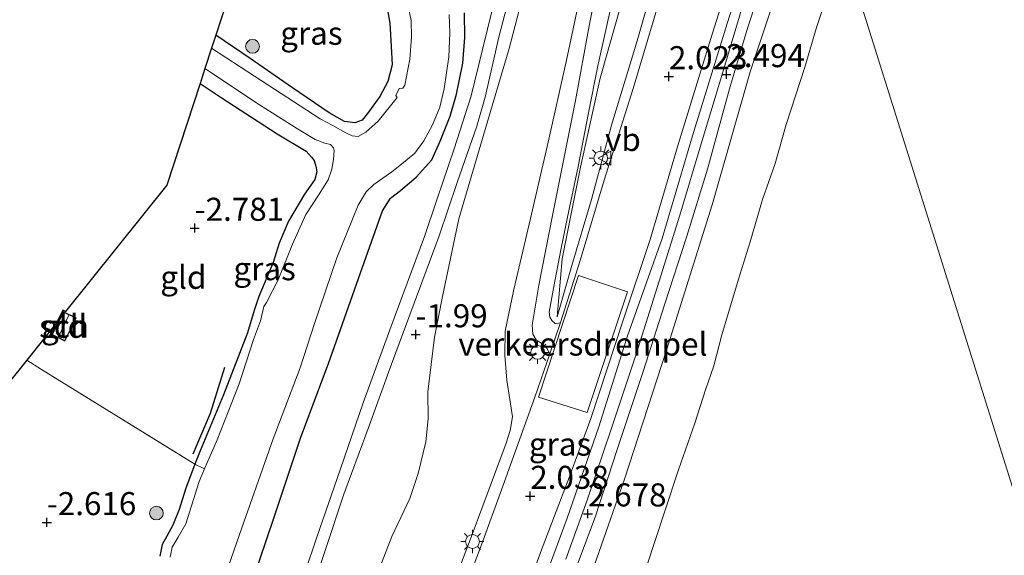
# Model space of a CAD drawing. Units: metres. Extents: x 129996 to 140001, y 512498 to 518753.
# Drawn here: x 131401 to 131507, y 516710 to 516768 of the extents above; entities that cross this region are included whole.
import ezdxf
from ezdxf.enums import TextEntityAlignment as Align

# ---------------------------------------------------------------- set-up
doc = ezdxf.new("R2010")
doc.units = ezdxf.units.M
doc.linetypes.add('IE-TERREINAFSCHEIDING', pattern=[10, 8, -2])
doc.layers.get('0').update_dxf_attribs({"lineweight": 25})
for name, color, linetype, lineweight in [('B-ME-GR-BOMENRIJ-L-B1', 10, 'Continuous', 25), ('B-ME-GR-BOOM-S-B1', 93, 'Continuous', 18), ('B-ME-GW-HOOGTEPUNT-S-B1', 10, 'Continuous', 25), ('B-ME-GW-INSTEEKWATERGANG-L-B1', 10, 'Continuous', 25), ('B-ME-GW-KRUINLIJN-L-B1', 93, 'Continuous', 18), ('B-ME-GW-TEENLIJN-L-B1', 93, 'Continuous', 18), ('B-ME-IE-GRASLAND-GV-B6', 93, 'Continuous', 18), ('B-ME-IE-GRONDWERKLIJN-GROND_INGERICHT-GV-B6', 253, 'Continuous', 18), ('B-ME-IE-HULPGEOMETRIE-L-B1', 53, 'Continuous', 18), ('B-ME-IE-MEUBILAIR_WEGMEUBILAIR-LICHTMAST-S-B1', 8, 'Continuous', 18), ('B-ME-IE-TERREINAFSCHEIDING-DOORGANG-L-B1', 8, 'IE-TERREINAFSCHEIDING-KUNSTMATIG-OPEN', 18), ('B-ME-IE-TERREINAFSCHEIDING-RASTERHEKWERK-L-B1', 8, 'IE-TERREINAFSCHEIDING', 18), ('B-ME-KG-KADASTRAAL-DAKRAND-L-B1', 13, 'Continuous', 18), ('B-ME-KG-KADASTRAAL-NOKLIJN-L-B1', 13, 'Continuous', 18), ('B-ME-KG-KADASTRAAL-OPNAMEDTMGRENS-L-B1', 10, 'Continuous', 25), ('B-ME-OB-BEKLEDING-GV-B6', 253, 'Continuous', 18), ('B-ME-OB-WATERLIJN-L-B1', 133, 'OB-WATERLIJN', 18), ('B-ME-OG-BEBOUWING-GV-B6', 173, 'Continuous', 18), ('B-ME-OG-WATER-GV-B6', 153, 'Continuous', 18), ('B-ME-VH-DREMPEL-GV-B6', 8, 'Continuous', 18), ('B-ME-VH-VERH_SOORT-BITUMEN-GV-B6', 8, 'IE-TERREINAFSCHEIDING-NATUURLIJK-HOUTWAL', 18), ('B-ME-VH-VERH_SOORT-KLINKERS-GV-B6', 8, 'IE-TERREINAFSCHEIDING-NATUURLIJK-HOUTWAL', 18), ('B-ME-VH-VERH_SOORT-TEGELS-GV-B6', 8, 'Continuous', 18), ('B-ME-VW-MEUBILAIR_WEGMEUBILAIR-VERKEERSBORD-S-B1', 8, 'Continuous', 18)]:
    doc.layers.add(name, color=color, linetype=linetype, lineweight=lineweight)
doc.styles.add('NLCS-ISO', font='NLCS-ISO.TTF')
doc.linetypes.add('IE-TERREINAFSCHEIDING-KUNSTMATIG-OPEN', pattern='A,7,-1.5,[67,NLCS.SHX,S=0.75,R=0,X=0,Y=0],-1.5', length=10)
doc.linetypes.add('IE-TERREINAFSCHEIDING-NATUURLIJK-HOUTWAL', pattern='A,7,-1.5,[67,NLCS.SHX,S=0.75,R=45,X=0,Y=0],-1.5,7,-1.5,[70,NLCS.SHX,S=0.75,R=0,X=0,Y=0],-1.5', length=20)
doc.linetypes.add('OB-WATERLIJN', pattern='A,10,[32,NLCS.SHX,S=2,R=0,X=0,Y=0],-12', length=22)

# ---------------------------------------------------------------- blocks, each defined once
blk = doc.blocks.new('verkeersbord')
for p, q in [((0, 0.75), (-0.75, -0.625)), ((0.75, -0.625), (0, 0.75)), ((-0.75, -0.625), (0.75, -0.625))]:
    blk.add_line(p, q)
blk = doc.blocks.new('boom')
blk.add_hatch(color=256).paths.add_polyline_path([(-0.75, 0, 1), (0.75, 0, 1)])
blk.add_circle((0, 0), 0.75)
blk = doc.blocks.new('hoogtepunt')
for p, q in [((-0.5, 0), (0.5, 0)), ((0, 0.5), (0, -0.5))]:
    blk.add_line(p, q)
blk = doc.blocks.new('lantaarnpaal')
for p, q in [((0, 0.75), (0, 1.25)), ((-0.75, 0), (-1.25, 0)), ((-0.88, 0.88), (-0.53, 0.53)), ((0.53, 0.53), (0.88, 0.88)), ((0.75, 0), (1.25, 0)), ((-0.53, -0.53), (-0.88, -0.88)), ((0, -0.75), (0, -1.25)), ((0.53, -0.53), (0.88, -0.88))]:
    blk.add_line(p, q)
blk.add_circle((0, 0), 0.75)

msp = doc.modelspace()

# ---------------------------------------------------------------- linework, layer by layer
at = {"layer": 'B-ME-GR-BOMENRIJ-L-B1'}
msp.add_polyline3d([(131419.476, 516720.513, -2.722), (131421.371, 516724.928, -2.758), (131422.905, 516729.906, -2.726)], dxfattribs=at)
at = {"layer": 'B-ME-GW-INSTEEKWATERGANG-L-B1'}
for points in [[(131439.876, 516772.6, -2.798), (131440.827, 516767.236, -2.773), (131440.967, 516764.731, -2.78), (131441.071, 516762.702, -2.834), (131440.615, 516760.912, -2.899), (131439.731, 516759.289, -2.92), (131438.506, 516757.56, -2.913), (131437.832, 516756.713, -2.899), (131437.022, 516756.425, -2.852), (131435.892, 516756.562, -2.856), (131434.248, 516757.513, -2.737), (131430.263, 516760.213, -2.476), (131425.677, 516763.4, -2.469), (131421.935, 516765.934, -2.493)], [(131425.087, 516704.267, -2.526), (131428.285, 516713.653, -2.548), (131431.174, 516722.344, -2.566), (131434.173, 516730.32, -2.576), (131437.641, 516740.165, -2.455), (131440.024, 516746.862, -2.476), (131440.903, 516748.259, -2.462), (131441.961, 516749.075, -2.49), (131443.679, 516750.544, -2.48), (131445.383, 516752.422, -2.494), (131446.297, 516754.429, -2.558), (131447.373, 516757.124, -2.612), (131448.058, 516759.509, -2.698), (131448.729, 516762.903, -2.662), (131448.957, 516765.672, -2.609), (131448.912, 516768.356, -2.573)], [(131420.232, 516760.699, -2.976), (131422.531, 516759.164, -2.988), (131428.584, 516755.233, -2.984), (131431.76, 516753.332, -3.013), (131432.335, 516752.685, -3.013), (131432.599, 516752.317, -3.02), (131432.789, 516751.702, -3.027), (131432.901, 516751.1, -3.031), (131432.703, 516750.289, -3.027), (131431.549, 516748.694, -3.013), (131429.834, 516745.764, -2.952), (131428.81, 516743.385, -2.956), (131428.154, 516741.27, -2.984), (131426.594, 516737.601, -2.952), (131426.097, 516736.06, -2.945), (131425.378, 516733.664, -2.945), (131422.78, 516726.937, -2.924), (131420.24, 516720.865, -2.805), (131419.683, 516719.409, -2.821), (131418.646, 516716.698, -2.852), (131417.977, 516714.505, -2.859), (131417.273, 516712.787, -2.902), (131416.626, 516711.612, -2.941), (131416.12, 516710.706, -2.974), (131415.878, 516709.431, -2.941)]]:
    msp.add_polyline3d(points, dxfattribs=at)
at = {"layer": 'B-ME-GW-KRUINLIJN-L-B1'}
for points in [[(131458.963, 516735.382, 1.909), (131460.551, 516740.93, 1.926), (131462.713, 516748.106, 1.916), (131464.86, 516756.169, 1.87), (131467.636, 516765.32, 1.88), (131470.206, 516774.296, 1.973), (131472.668, 516781.342, 1.902), (131475.317, 516789.821, 1.962), (131477.913, 516796.797, 1.933), (131480.894, 516804.482, 1.971)], [(131464.859, 516723.317, 2.628), (131467.54, 516731.329, 2.6), (131470.024, 516739.247, 2.6), (131472.285, 516746.414, 2.572), (131474.713, 516754.51, 2.541), (131477.046, 516762.284, 2.5), (131479.158, 516769.306, 2.541), (131481.755, 516777.487, 2.513), (131483.826, 516784.01, 2.59), (131485.628, 516789.39, 2.59)], [(131486.461, 516786.732, 2.602), (131484.122, 516779.91, 2.578), (131481.533, 516772.544, 2.476), (131479.645, 516766.793, 2.51), (131477.658, 516760.101, 2.482), (131475.286, 516751.406, 2.581), (131473.032, 516744.111, 2.578), (131470.627, 516736.673, 2.6), (131468.316, 516729.458, 2.581), (131465.446, 516720.9, 2.671), (131463.136, 516713.784, 2.637), (131460.484, 516706.723, 2.646)], [(131453.298, 516731.176, 1.702), (131453.342, 516733.814, 1.652), (131454.264, 516738.335, 1.523), (131456.069, 516746.055, 1.301), (131457.999, 516754.338, 0.993), (131459.975, 516763.198, 0.703), (131461.685, 516771.225, 0.534), (131463.44, 516778.742, 0.262)], [(131446.624, 516703.616, 1.956), (131449.655, 516711.491, 1.949), (131453.426, 516721.694, 1.866), (131453.863, 516723.067, 1.852), (131454.12, 516724.533, 1.859), (131453.832, 516726.431, 1.784), (131453.525, 516728.51, 1.823), (131453.298, 516731.176, 1.702)], [(131459.907, 516709.111, 2.721), (131462.211, 516715.511, 2.662), (131464.859, 516723.317, 2.628)]]:
    msp.add_polyline3d(points, dxfattribs=at)
at = {"layer": 'B-ME-GW-TEENLIJN-L-B1'}
for points in [[(131474.969, 516823.37, -2.308), (131473.39, 516819.913, -2.323), (131471.53, 516814.913, -2.333), (131468.458, 516806.201, -2.323), (131464.979, 516797.475, -2.337), (131462.491, 516791.23, -2.344), (131460.218, 516785.99, -2.323), (131457.459, 516778.687, -2.341), (131455.684, 516771.839, -2.319), (131453.762, 516764.495, -2.359), (131450.872, 516754.715, -2.273), (131448.322, 516746.014, -2.162), (131446.548, 516737.592, -1.922), (131445.673, 516733.16, -1.9), (131444.959, 516727.241, -1.786), (131444.965, 516724.319, -1.66), (131444.731, 516721.81, -1.578), (131443.878, 516718.396, -1.413), (131442.994, 516715.685, -1.453), (131441.05, 516711.559, -1.578), (131439.482, 516707.549, -1.646)], [(131458.963, 516735.382, 1.909), (131459.5, 516741.682, 1.628), (131461.518, 516751.601, 1.266), (131463.653, 516761.26, 1.042), (131466.119, 516770.091, 0.733), (131468.066, 516777.721, 0.488), (131470.386, 516783.905, 0.684), (131473.055, 516790.644, 0.868), (131476.904, 516799.57, 1.223), (131479.123, 516804.644, 1.429), (131480.115, 516806.967, 1.51)], [(131485.14, 516790.946, 2.16), (131481.322, 516779.472, 2.15), (131477.404, 516767.195, 2.142), (131473.646, 516755.005, 2.107), (131470.352, 516743.859, 2.121), (131466.607, 516733.322, 2.193), (131463.476, 516723.464, 2.164), (131460.061, 516713.556, 2.167), (131456.687, 516704.484, 2.228)]]:
    msp.add_polyline3d(points, dxfattribs=at)
at = {"layer": 'B-ME-IE-GRASLAND-GV-B6'}
for points in [[(131431.74, 516703.841, -2.098), (131435.847, 516716.15, -2), (131438.314, 516722.881, -1.987), (131440.999, 516730.258, -2.033), (131443.444, 516736.855, -2.033), (131446.185, 516744.153, -2.131), (131448.109, 516749.946, -2.236), (131450.254, 516756.065, -2.389), (131451.144, 516759.196, -2.413), (131452.647, 516765.725, -2.346), (131454.588, 516773.224, -2.374), (131455.862, 516777.083, -2.435), (131457.823, 516782.343, -2.465), (131459.771, 516786.925, -2.389), (131460.929, 516789.914, -2.401), (131462.276, 516794.053, -2.468), (131464.589, 516801.283, -2.475), (131466.784, 516807.962, -2.481), (131468.891, 516813.684, -2.487), (131470.554, 516817.632, -2.49), (131472.631, 516822.415, -2.487), (131474.25, 516825.666, -2.493)], [(131474.25, 516825.666, -2.493), (131474.969, 516823.37, -2.308), (131473.39, 516819.913, -2.323), (131471.53, 516814.913, -2.333), (131468.458, 516806.201, -2.323), (131464.979, 516797.475, -2.337), (131462.491, 516791.23, -2.344), (131460.218, 516785.99, -2.323), (131457.459, 516778.687, -2.341), (131455.684, 516771.839, -2.319), (131453.762, 516764.495, -2.359), (131450.872, 516754.715, -2.273), (131448.322, 516746.014, -2.162), (131446.548, 516737.592, -1.922), (131445.673, 516733.16, -1.9), (131444.959, 516727.241, -1.786), (131444.965, 516724.319, -1.66), (131444.731, 516721.81, -1.578), (131443.878, 516718.396, -1.413), (131442.994, 516715.685, -1.453), (131441.05, 516711.559, -1.578), (131439.482, 516707.549, -1.646)], [(131439.482, 516707.549, -1.646), (131441.05, 516711.559, -1.578), (131442.994, 516715.685, -1.453), (131443.878, 516718.396, -1.413), (131444.731, 516721.81, -1.578), (131444.965, 516724.319, -1.66), (131444.959, 516727.241, -1.786), (131445.673, 516733.16, -1.9), (131446.548, 516737.592, -1.922), (131448.322, 516746.014, -2.162), (131450.872, 516754.715, -2.273), (131453.762, 516764.495, -2.359), (131455.684, 516771.839, -2.319), (131457.459, 516778.687, -2.341), (131460.218, 516785.99, -2.323), (131462.491, 516791.23, -2.344), (131464.979, 516797.475, -2.337), (131468.458, 516806.201, -2.323), (131471.53, 516814.913, -2.333), (131473.39, 516819.913, -2.323), (131474.969, 516823.37, -2.308)], [(131474.969, 516823.37, -2.308), (131478.149, 516813.233, 1.119), (131476.962, 516810.45, 1.025), (131474.939, 516804.762, 1.043), (131472.941, 516800.206, 0.936), (131470.681, 516794.557, 0.71), (131468.028, 516788.486, 0.466), (131465.894, 516783.401, 0.291), (131464.809, 516780.853, 0.287), (131463.44, 516778.742, 0.262), (131461.685, 516771.225, 0.534), (131459.975, 516763.198, 0.703), (131457.999, 516754.338, 0.993), (131456.069, 516746.055, 1.301), (131454.264, 516738.335, 1.523), (131453.342, 516733.814, 1.652), (131453.298, 516731.176, 1.702), (131453.525, 516728.51, 1.823), (131453.832, 516726.431, 1.784), (131454.12, 516724.533, 1.859), (131453.863, 516723.067, 1.852), (131453.426, 516721.694, 1.866), (131449.655, 516711.491, 1.949), (131446.624, 516703.616, 1.956)], [(131480.115, 516806.967, 1.51), (131480.894, 516804.482, 1.971), (131477.913, 516796.797, 1.933), (131475.317, 516789.821, 1.962), (131472.668, 516781.342, 1.902), (131470.206, 516774.296, 1.973), (131467.636, 516765.32, 1.88), (131464.86, 516756.169, 1.87), (131462.713, 516748.106, 1.916), (131460.551, 516740.93, 1.926), (131458.963, 516735.382, 1.909), (131459.5, 516741.682, 1.628), (131461.518, 516751.601, 1.266), (131463.653, 516761.26, 1.042), (131466.119, 516770.091, 0.733), (131468.066, 516777.721, 0.488), (131470.386, 516783.905, 0.684), (131473.055, 516790.644, 0.868), (131476.904, 516799.57, 1.223), (131479.123, 516804.644, 1.429), (131480.115, 516806.967, 1.51)], [(131454.75, 516703.193, 2.081), (131457.288, 516710.133, 2.088), (131460.264, 516717.959, 2.067), (131462.632, 516724.358, 2.124), (131466.157, 516735.131, 2.171), (131469.071, 516743.763, 2.088), (131472.099, 516754.082, 2.113), (131475.629, 516765.569, 2.095), (131478.507, 516774.677, 2.11), (131480.935, 516782.334, 2.121), (131484.488, 516792.777, 2.128), (131484.529, 516792.892, 2.128)], [(131484.529, 516792.892, 2.128), (131485.14, 516790.946, 2.16), (131481.322, 516779.472, 2.15), (131477.404, 516767.195, 2.142), (131473.646, 516755.005, 2.107), (131470.352, 516743.859, 2.121), (131466.607, 516733.322, 2.193), (131463.476, 516723.464, 2.164), (131460.061, 516713.556, 2.167), (131456.687, 516704.484, 2.228)], [(131456.687, 516704.484, 2.228), (131460.061, 516713.556, 2.167), (131463.476, 516723.464, 2.164), (131466.607, 516733.322, 2.193), (131470.352, 516743.859, 2.121), (131473.646, 516755.005, 2.107), (131477.404, 516767.195, 2.142), (131481.322, 516779.472, 2.15), (131485.14, 516790.946, 2.16), (131485.628, 516789.39, 2.59), (131483.826, 516784.01, 2.59), (131481.755, 516777.487, 2.513), (131479.158, 516769.306, 2.541), (131477.046, 516762.284, 2.5), (131474.713, 516754.51, 2.541), (131472.285, 516746.414, 2.572), (131470.024, 516739.247, 2.6), (131467.54, 516731.329, 2.6), (131464.859, 516723.317, 2.628), (131462.211, 516715.511, 2.662), (131459.907, 516709.111, 2.721)], [(131459.907, 516709.111, 2.721), (131462.211, 516715.511, 2.662), (131464.859, 516723.317, 2.628), (131467.54, 516731.329, 2.6), (131470.024, 516739.247, 2.6), (131472.285, 516746.414, 2.572), (131474.713, 516754.51, 2.541), (131477.046, 516762.284, 2.5), (131479.158, 516769.306, 2.541), (131481.755, 516777.487, 2.513), (131483.826, 516784.01, 2.59), (131485.628, 516789.39, 2.59), (131486.461, 516786.732, 2.602), (131484.122, 516779.91, 2.578), (131481.533, 516772.544, 2.476), (131479.645, 516766.793, 2.51), (131477.658, 516760.101, 2.482), (131475.286, 516751.406, 2.581), (131473.032, 516744.111, 2.578), (131470.627, 516736.673, 2.6), (131468.316, 516729.458, 2.581), (131465.446, 516720.9, 2.671), (131463.136, 516713.784, 2.637), (131460.484, 516706.723, 2.646)], [(131460.484, 516706.723, 2.646), (131463.136, 516713.784, 2.637), (131465.446, 516720.9, 2.671), (131468.316, 516729.458, 2.581), (131470.627, 516736.673, 2.6), (131473.032, 516744.111, 2.578), (131475.286, 516751.406, 2.581), (131477.658, 516760.101, 2.482), (131479.645, 516766.793, 2.51), (131481.533, 516772.544, 2.476), (131484.122, 516779.91, 2.578), (131486.461, 516786.732, 2.602), (131487.355, 516783.883, 1.821), (131484.755, 516776.558, 1.835), (131479.915, 516761.932, 1.87), (131475.794, 516747.529, 1.91), (131470.816, 516731.772, 1.878), (131466.273, 516717.763, 1.817), (131461.753, 516704.886, 1.856)], [(131446.624, 516703.616, 1.956), (131449.655, 516711.491, 1.949), (131453.426, 516721.694, 1.866), (131453.863, 516723.067, 1.852), (131454.12, 516724.533, 1.859), (131453.832, 516726.431, 1.784), (131453.525, 516728.51, 1.823), (131453.298, 516731.176, 1.702), (131453.342, 516733.814, 1.652), (131454.264, 516738.335, 1.523), (131456.069, 516746.055, 1.301), (131457.999, 516754.338, 0.993), (131459.975, 516763.198, 0.703), (131461.685, 516771.225, 0.534), (131463.44, 516778.742, 0.262)], [(131463.44, 516778.742, 0.262), (131464.181, 516778.409, 0.266), (131464.479, 516778.052, 0.269), (131464.659, 516777.47, 0.273), (131464.711, 516776.699, 0.316), (131464.631, 516776.104, 0.344), (131464.279, 516776.156, 0.329), (131462.452, 516766.923, 0.694), (131460.945, 516758.839, 0.959), (131458.471, 516746.367, 1.375), (131456.986, 516738.816, 1.647), (131456.271, 516734.467, 1.791), (131456.342, 516733.513, 1.845), (131456.68, 516732.905, 1.884), (131457.25, 516732.519, 1.923), (131457.862, 516731.996, 1.991), (131458.167, 516731.378, 2.006), (131456.549, 516726.674, 1.991), (131453.092, 516717.011, 1.988), (131450.651, 516710.364, 2.027), (131448.191, 516703.898, 2.009)], [(131466.119, 516770.091, 0.733), (131463.653, 516761.26, 1.042), (131461.518, 516751.601, 1.266), (131459.5, 516741.682, 1.628), (131458.963, 516735.382, 1.909), (131460.551, 516740.93, 1.926), (131462.713, 516748.106, 1.916), (131464.86, 516756.169, 1.87), (131467.636, 516765.32, 1.88), (131470.206, 516774.296, 1.973)], [(131471.036, 516772.999, 1.934), (131467.217, 516760.147, 1.916), (131464.072, 516750.205, 1.916), (131461.451, 516741.476, 1.905), (131459.327, 516734.776, 1.948), (131458.961, 516734.625, 1.945), (131458.758, 516734.675, 1.923), (131458.401, 516734.977, 1.855), (131458.171, 516735.356, 1.841), (131458.115, 516735.901, 1.794), (131458.604, 516738.679, 1.705), (131459.367, 516742.63, 1.547), (131460.303, 516747.235, 1.4), (131461.247, 516751.692, 1.21), (131462.368, 516757.517, 1.11), (131463.381, 516762.596, 0.888), (131464.983, 516769.771, 0.673)], [(131421.935, 516765.934, -2.493), (131425.677, 516763.4, -2.469), (131430.263, 516760.213, -2.476), (131434.248, 516757.513, -2.737), (131435.892, 516756.562, -2.856), (131437.022, 516756.425, -2.852), (131437.832, 516756.713, -2.899), (131438.506, 516757.56, -2.913), (131439.731, 516759.289, -2.92), (131440.615, 516760.912, -2.899), (131441.071, 516762.702, -2.834), (131440.967, 516764.731, -2.78), (131440.827, 516767.236, -2.773), (131439.876, 516772.6, -2.798)], [(131439.876, 516772.6, -2.798), (131440.827, 516767.236, -2.773), (131440.967, 516764.731, -2.78), (131441.071, 516762.702, -2.834), (131440.615, 516760.912, -2.899), (131439.731, 516759.289, -2.92), (131438.506, 516757.56, -2.913), (131437.832, 516756.713, -2.899), (131437.022, 516756.425, -2.852), (131435.892, 516756.562, -2.856), (131434.248, 516757.513, -2.737), (131430.263, 516760.213, -2.476), (131425.677, 516763.4, -2.469), (131421.935, 516765.934, -2.493), (131423.159, 516769.698, -2.413)], [(131442.746, 516769.389, -3.3), (131443.14, 516767.525, -3.3), (131443.157, 516765.691, -3.3), (131443.007, 516763.327, -3.3), (131442.448, 516760.505, -3.3), (131442.219, 516760.177, -3.3), (131441.829, 516760.13, -3.3), (131441.469, 516759.393, -3.3), (131441.609, 516759.179, -3.3), (131439.543, 516756.588, -3.3), (131438.218, 516755.405, -3.3), (131437.374, 516754.923, -3.3), (131436.72, 516755.014, -3.3), (131436.038, 516755.318, -3.3), (131434.644, 516756.136, -3.3), (131433.281, 516756.854, -3.3), (131426.145, 516761.483, -3.3), (131421.472, 516764.51, -3.3), (131421.935, 516765.934, -2.493)], [(131451.952, 516768.778, -2.409), (131450.883, 516764.353, -2.462), (131449.654, 516759.353, -2.559), (131447.797, 516753.595, -2.423), (131445.947, 516748.177, -2.222), (131444.579, 516744.11, -2.136), (131440.815, 516733.968, -2.068), (131437.936, 516726.053, -2.032), (131435.423, 516718.777, -2.071), (131432.91, 516711.501, -2.161), (131430.405, 516704.078, -2.129)], [(131422.094, 516704.795, -3.3), (131424.53, 516711.767, -3.3), (131428.183, 516722.169, -3.3), (131431.1, 516729.841, -3.3), (131432.658, 516734.665, -3.3), (131435.086, 516741.781, -3.3), (131437.395, 516747.499, -3.3), (131438.27, 516748.948, -3.3), (131439.098, 516749.719, -3.3), (131441.027, 516751.09, -3.3), (131442.089, 516751.934, -3.3), (131443.526, 516753.115, -3.3), (131444.509, 516754.45, -3.3), (131445.435, 516756.209, -3.3), (131446.242, 516758.114, -3.3), (131446.729, 516760.104, -3.3), (131447.235, 516763.572, -3.3), (131447.323, 516766.137, -3.3), (131447.243, 516768.172, -3.3)], [(131448.912, 516768.356, -2.573), (131448.957, 516765.672, -2.609), (131448.729, 516762.903, -2.662), (131448.058, 516759.509, -2.698), (131447.373, 516757.124, -2.612), (131446.297, 516754.429, -2.558), (131445.383, 516752.422, -2.494), (131443.679, 516750.544, -2.48), (131441.961, 516749.075, -2.49), (131440.903, 516748.259, -2.462), (131440.024, 516746.862, -2.476), (131437.641, 516740.165, -2.455), (131434.173, 516730.32, -2.576), (131431.174, 516722.344, -2.566), (131428.285, 516713.653, -2.548), (131425.087, 516704.267, -2.526)], [(131425.087, 516704.267, -2.526), (131428.285, 516713.653, -2.548), (131431.174, 516722.344, -2.566), (131434.173, 516730.32, -2.576), (131437.641, 516740.165, -2.455), (131440.024, 516746.862, -2.476), (131440.903, 516748.259, -2.462), (131441.961, 516749.075, -2.49), (131443.679, 516750.544, -2.48), (131445.383, 516752.422, -2.494), (131446.297, 516754.429, -2.558), (131447.373, 516757.124, -2.612), (131448.058, 516759.509, -2.698), (131448.729, 516762.903, -2.662), (131448.957, 516765.672, -2.609), (131448.912, 516768.356, -2.573)], [(131420.752, 516762.297, -3.3), (131426.701, 516758.382, -3.3), (131430.791, 516755.751, -3.3), (131432.723, 516754.621, -3.3), (131433.77, 516754.21, -3.3), (131434.367, 516754.064, -3.3), (131434.703, 516753.69, -3.3), (131434.787, 516753.422, -3.3), (131434.722, 516752.445, -3.3), (131434.533, 516751.394, -3.3), (131434.119, 516750.235, -3.3), (131433.085, 516748.59, -3.3), (131431.718, 516746.475, -3.3), (131430.25, 516743.261, -3.3), (131428.69, 516739.393, -3.3), (131427.427, 516736.942, -3.3), (131427.162, 516736.492, -3.3), (131426.796, 516734.944, -3.3), (131426.021, 516732.938, -3.3), (131424.463, 516728.114, -3.3), (131422.079, 516722.042, -3.3), (131420.721, 516718.906, -3.3), (131419.683, 516719.409, -2.821), (131420.24, 516720.865, -2.805), (131422.78, 516726.937, -2.924), (131425.378, 516733.664, -2.945), (131426.097, 516736.06, -2.945), (131426.594, 516737.601, -2.952), (131428.154, 516741.27, -2.984), (131428.81, 516743.385, -2.956), (131429.834, 516745.764, -2.952), (131431.549, 516748.694, -3.013), (131432.703, 516750.289, -3.027), (131432.901, 516751.1, -3.031), (131432.789, 516751.702, -3.027), (131432.599, 516752.317, -3.02), (131432.335, 516752.685, -3.013), (131431.76, 516753.332, -3.013), (131428.584, 516755.233, -2.984), (131422.531, 516759.164, -2.988), (131420.232, 516760.699, -2.976), (131420.752, 516762.297, -3.3)], [(131415.878, 516709.431, -2.941), (131416.12, 516710.706, -2.974), (131416.626, 516711.612, -2.941), (131417.273, 516712.787, -2.902), (131417.977, 516714.505, -2.859), (131418.646, 516716.698, -2.852), (131419.683, 516719.409, -2.821), (131420.721, 516718.906, -3.3)], [(131420.721, 516718.906, -3.3), (131420.129, 516717.538, -3.3), (131418.687, 516712.935, -3.3), (131417.846, 516711.497, -3.3), (131417.223, 516710.421, -3.3), (131416.977, 516709.315, -3.3)]]:
    msp.add_polyline3d(points, dxfattribs=at)
at = {"layer": 'B-ME-IE-GRONDWERKLIJN-GROND_INGERICHT-GV-B6'}
for points in [[(131420.232, 516760.699, -2.976), (131422.531, 516759.164, -2.988), (131428.584, 516755.233, -2.984), (131431.76, 516753.332, -3.013), (131432.335, 516752.685, -3.013), (131432.599, 516752.317, -3.02), (131432.789, 516751.702, -3.027), (131432.901, 516751.1, -3.031), (131432.703, 516750.289, -3.027), (131431.549, 516748.694, -3.013), (131429.834, 516745.764, -2.952), (131428.81, 516743.385, -2.956), (131428.154, 516741.27, -2.984), (131426.594, 516737.601, -2.952), (131426.097, 516736.06, -2.945), (131425.378, 516733.664, -2.945), (131422.78, 516726.937, -2.924), (131420.24, 516720.865, -2.805), (131419.683, 516719.409, -2.821), (131403.027, 516729.684, -2.593), (131401.429, 516730.684, -2.567), (131404.678, 516734.735, -2.577), (131405.347, 516736.103, -2.577), (131405.655, 516735.952, -2.577), (131416.636, 516749.643, -2.654), (131420.232, 516760.699, -2.976)], [(131405.393, 516735.969, -2.577), (131404.155, 516733.438, -2.577), (131405.575, 516732.743, -2.577), (131406.813, 516735.274, -2.577), (131405.393, 516735.969, -2.577)], [(131361.049, 516707.983, -2.084), (131377.568, 516712.282, -2.057), (131399.381, 516728.131, -2.45), (131401.429, 516730.684, -2.567), (131403.027, 516729.684, -2.593), (131419.683, 516719.409, -2.821), (131418.646, 516716.698, -2.852), (131417.977, 516714.505, -2.859)], [(131417.977, 516714.505, -2.859), (131417.273, 516712.787, -2.902), (131416.626, 516711.612, -2.941), (131416.12, 516710.706, -2.974), (131415.878, 516709.431, -2.941)]]:
    msp.add_polyline3d(points, dxfattribs=at)
at = {"layer": 'B-ME-IE-HULPGEOMETRIE-L-B1'}
for points in [[(131462.216, 516864.033, -2.581), (131465.57, 516853.337, -2.932), (131465.707, 516852.901, -3.3), (131468.138, 516845.15, -3.3), (131468.827, 516842.955, -2.744), (131473.694, 516827.438, -2.526), (131474.25, 516825.666, -2.493), (131474.969, 516823.37, -2.308), (131478.149, 516813.233, 1.119), (131479.134, 516810.093, 1.322), (131479.794, 516807.989, 1.388), (131480.115, 516806.967, 1.51), (131480.894, 516804.482, 1.971), (131481.304, 516803.173, 2.011), (131484.529, 516792.892, 2.128), (131485.14, 516790.946, 2.16), (131485.628, 516789.39, 2.59), (131486.461, 516786.732, 2.602), (131487.355, 516783.883, 1.821), (131489.982, 516775.509, -0.25), (131534.939, 516632.176, -0.25)], [(131462.216, 516864.033, -2.581), (131465.57, 516853.337, -2.932), (131465.707, 516852.901, -3.3), (131468.138, 516845.15, -3.3), (131468.827, 516842.955, -2.744), (131473.694, 516827.438, -2.526), (131474.25, 516825.666, -2.493), (131474.969, 516823.37, -2.308), (131478.149, 516813.233, 1.119), (131479.134, 516810.093, 1.322), (131479.794, 516807.989, 1.388), (131480.115, 516806.967, 1.51), (131480.894, 516804.482, 1.971), (131481.304, 516803.173, 2.011), (131484.529, 516792.892, 2.128), (131485.14, 516790.946, 2.16), (131485.628, 516789.39, 2.59), (131486.461, 516786.732, 2.602), (131487.355, 516783.883, 1.821), (131489.982, 516775.509, -0.25), (131534.939, 516632.176, -0.25), (131535.785, 516632.441, -0.25), (131872.192, 516737.958, -0.25)]]:
    msp.add_polyline3d(points, dxfattribs=at)
at = {"layer": 'B-ME-IE-TERREINAFSCHEIDING-DOORGANG-L-B1'}
msp.add_line((131403.027, 516729.684, -2.593), (131401.429, 516730.684, -2.567), dxfattribs=at)
at = {"layer": 'B-ME-IE-TERREINAFSCHEIDING-RASTERHEKWERK-L-B1'}
msp.add_polyline3d([(131403.027, 516729.684, -2.593), (131419.683, 516719.409, -2.821), (131420.721, 516718.906, -3.3)], dxfattribs=at)
at = {"layer": 'B-ME-KG-KADASTRAAL-DAKRAND-L-B1'}
msp.add_polyline3d([(131405.416, 516735.902, -0.944), (131404.222, 516733.461, -0.921), (131405.553, 516732.81, -0.918), (131406.747, 516735.251, -0.918), (131405.416, 516735.902, -0.944)], dxfattribs=at)
at = {"layer": 'B-ME-KG-KADASTRAAL-NOKLIJN-L-B1'}
msp.add_line((131404.871, 516733.199, -0.819), (131406.009, 516735.556, -0.816), dxfattribs=at)
at = {"layer": 'B-ME-KG-KADASTRAAL-OPNAMEDTMGRENS-L-B1'}
msp.add_polyline3d([(131442.562, 516825.793, -3.3), (131440.272, 516821.337, -3.3), (131439.766, 516820.351, -2.846), (131439.412, 516819.663, -2.779), (131438.268, 516816.146, -2.442), (131433.324, 516800.948, -2.442), (131428.571, 516803.973, -2.442), (131427.082, 516801.829, -2.442), (131432.498, 516798.408, -2.442), (131426.387, 516779.62, -2.477), (131425.252, 516776.13, -2.444), (131423.838, 516771.783, -2.434), (131423.159, 516769.698, -2.413), (131421.935, 516765.934, -2.493), (131421.472, 516764.51, -3.3), (131420.752, 516762.297, -3.3), (131420.232, 516760.699, -2.976), (131416.636, 516749.643, -2.654), (131405.655, 516735.952, -2.577), (131405.347, 516736.103, -2.577), (131404.678, 516734.735, -2.577), (131401.429, 516730.684, -2.567), (131399.381, 516728.131, -2.45)], dxfattribs=at)
at = {"layer": 'B-ME-OB-BEKLEDING-GV-B6'}
msp.add_polyline3d([(131461.753, 516704.886, 1.856), (131466.273, 516717.763, 1.817), (131470.816, 516731.772, 1.878), (131475.794, 516747.529, 1.91), (131479.915, 516761.932, 1.87), (131484.755, 516776.558, 1.835), (131487.355, 516783.883, 1.821), (131489.982, 516775.509, -0.25), (131489.539, 516774.28, -0.25), (131488.499, 516771.033, -0.25), (131487.094, 516766.764, -0.25), (131485.835, 516762.442, -0.25), (131483.829, 516756.232, -0.25), (131482.602, 516752.017, -0.25), (131481.243, 516748.12, -0.25), (131479.91, 516743.515, -0.25), (131478.636, 516739.448, -0.25), (131476.831, 516733.43, -0.25), (131475.955, 516730.072, -0.25), (131475.076, 516727.46, -0.25), (131473.92, 516723.853, -0.25), (131472.115, 516718.777, -0.25), (131470.646, 516714.293, -0.25), (131468.613, 516708.171, -0.25)], dxfattribs=at)
at = {"layer": 'B-ME-OB-WATERLIJN-L-B1'}
for points in [[(131478.636, 516739.448, -0.25), (131479.91, 516743.515, -0.25), (131481.243, 516748.12, -0.25), (131482.602, 516752.017, -0.25), (131483.829, 516756.232, -0.25), (131485.835, 516762.442, -0.25), (131487.094, 516766.764, -0.25), (131488.499, 516771.033, -0.25), (131489.539, 516774.28, -0.25), (131489.982, 516775.509, -0.25)], [(131478.636, 516739.448, -0.25), (131476.831, 516733.43, -0.25), (131475.955, 516730.072, -0.25), (131475.076, 516727.46, -0.25), (131473.92, 516723.853, -0.25), (131472.115, 516718.777, -0.25), (131470.646, 516714.293, -0.25), (131468.613, 516708.171, -0.25)]]:
    msp.add_polyline3d(points, dxfattribs=at)
at = {"layer": 'B-ME-OG-BEBOUWING-GV-B6'}
msp.add_polyline3d([(131406.813, 516735.274, -2.577), (131405.575, 516732.743, -2.577), (131404.155, 516733.438, -2.577), (131405.393, 516735.969, -2.577), (131406.813, 516735.274, -2.577)], dxfattribs=at)
at = {"layer": 'B-ME-OG-WATER-GV-B6'}
for points in [[(131468.613, 516708.171, -0.25), (131470.646, 516714.293, -0.25), (131472.115, 516718.777, -0.25), (131473.92, 516723.853, -0.25), (131475.076, 516727.46, -0.25), (131475.955, 516730.072, -0.25), (131476.831, 516733.43, -0.25), (131478.636, 516739.448, -0.25), (131479.91, 516743.515, -0.25), (131481.243, 516748.12, -0.25), (131482.602, 516752.017, -0.25), (131483.829, 516756.232, -0.25), (131485.835, 516762.442, -0.25), (131487.094, 516766.764, -0.25), (131488.499, 516771.033, -0.25), (131489.539, 516774.28, -0.25), (131489.982, 516775.509, -0.25), (131534.939, 516632.176, -0.25)], [(131872.192, 516737.958, -0.25), (131535.785, 516632.441, -0.25), (131534.939, 516632.176, -0.25), (131489.982, 516775.509, -0.25)], [(131416.977, 516709.315, -3.3), (131417.223, 516710.421, -3.3), (131417.846, 516711.497, -3.3), (131418.687, 516712.935, -3.3), (131420.129, 516717.538, -3.3), (131420.721, 516718.906, -3.3), (131422.079, 516722.042, -3.3), (131424.463, 516728.114, -3.3), (131426.021, 516732.938, -3.3), (131426.796, 516734.944, -3.3), (131427.162, 516736.492, -3.3), (131427.427, 516736.942, -3.3), (131428.69, 516739.393, -3.3), (131430.25, 516743.261, -3.3), (131431.718, 516746.475, -3.3), (131433.085, 516748.59, -3.3), (131434.119, 516750.235, -3.3), (131434.533, 516751.394, -3.3), (131434.722, 516752.445, -3.3), (131434.787, 516753.422, -3.3), (131434.703, 516753.69, -3.3), (131434.367, 516754.064, -3.3), (131433.77, 516754.21, -3.3), (131432.723, 516754.621, -3.3), (131430.791, 516755.751, -3.3), (131426.701, 516758.382, -3.3), (131420.752, 516762.297, -3.3), (131421.472, 516764.51, -3.3), (131426.145, 516761.483, -3.3), (131433.281, 516756.854, -3.3), (131434.644, 516756.136, -3.3), (131436.038, 516755.318, -3.3), (131436.72, 516755.014, -3.3), (131437.374, 516754.923, -3.3), (131438.218, 516755.405, -3.3), (131439.543, 516756.588, -3.3), (131441.609, 516759.179, -3.3), (131441.469, 516759.393, -3.3), (131441.829, 516760.13, -3.3), (131442.219, 516760.177, -3.3), (131442.448, 516760.505, -3.3), (131443.007, 516763.327, -3.3), (131443.157, 516765.691, -3.3), (131443.14, 516767.525, -3.3), (131442.746, 516769.389, -3.3)], [(131447.243, 516768.172, -3.3), (131447.323, 516766.137, -3.3), (131447.235, 516763.572, -3.3), (131446.729, 516760.104, -3.3), (131446.242, 516758.114, -3.3), (131445.435, 516756.209, -3.3), (131444.509, 516754.45, -3.3), (131443.526, 516753.115, -3.3), (131442.089, 516751.934, -3.3), (131441.027, 516751.09, -3.3), (131439.098, 516749.719, -3.3), (131438.27, 516748.948, -3.3), (131437.395, 516747.499, -3.3), (131435.086, 516741.781, -3.3), (131432.658, 516734.665, -3.3), (131431.1, 516729.841, -3.3), (131428.183, 516722.169, -3.3), (131424.53, 516711.767, -3.3), (131422.094, 516704.795, -3.3)]]:
    msp.add_polyline3d(points, dxfattribs=at)
at = {"layer": 'B-ME-VH-DREMPEL-GV-B6'}
msp.add_polyline3d([(131456.948, 516726.678, 1.969), (131461.29, 516739.865, 1.918), (131466.589, 516738.098, 2.097), (131462.215, 516725.016, 2.145), (131456.948, 516726.678, 1.969)], dxfattribs=at)
at = {"layer": 'B-ME-VH-VERH_SOORT-BITUMEN-GV-B6'}
for points in [[(131478.507, 516774.677, 2.11), (131475.629, 516765.569, 2.095), (131472.099, 516754.082, 2.113), (131469.071, 516743.763, 2.088), (131466.157, 516735.131, 2.171), (131462.632, 516724.358, 2.124), (131460.264, 516717.959, 2.067), (131457.288, 516710.133, 2.088), (131454.75, 516703.193, 2.081)], [(131448.191, 516703.898, 2.009), (131450.651, 516710.364, 2.027), (131453.092, 516717.011, 1.988), (131456.549, 516726.674, 1.991), (131458.167, 516731.378, 2.006), (131459.327, 516734.776, 1.948), (131461.451, 516741.476, 1.905), (131464.072, 516750.205, 1.916), (131467.217, 516760.147, 1.916), (131471.036, 516772.999, 1.934)]]:
    msp.add_polyline3d(points, dxfattribs=at)
at = {"layer": 'B-ME-VH-VERH_SOORT-KLINKERS-GV-B6'}
msp.add_polyline3d([(131464.983, 516769.771, 0.673), (131463.381, 516762.596, 0.888), (131462.368, 516757.517, 1.11), (131461.247, 516751.692, 1.21), (131460.303, 516747.235, 1.4), (131459.367, 516742.63, 1.547), (131458.604, 516738.679, 1.705), (131458.115, 516735.901, 1.794), (131458.171, 516735.356, 1.841), (131458.401, 516734.977, 1.855), (131458.758, 516734.675, 1.923), (131458.961, 516734.625, 1.945), (131459.327, 516734.776, 1.948), (131458.167, 516731.378, 2.006), (131457.862, 516731.996, 1.991), (131457.25, 516732.519, 1.923), (131456.68, 516732.905, 1.884), (131456.342, 516733.513, 1.845), (131456.271, 516734.467, 1.791), (131456.986, 516738.816, 1.647), (131458.471, 516746.367, 1.375), (131460.945, 516758.839, 0.959), (131462.452, 516766.923, 0.694), (131464.279, 516776.156, 0.329)], dxfattribs=at)
at = {"layer": 'B-ME-VH-VERH_SOORT-TEGELS-GV-B6'}
for points in [[(131474.25, 516825.666, -2.493), (131472.631, 516822.415, -2.487), (131470.554, 516817.632, -2.49), (131468.891, 516813.684, -2.487), (131466.784, 516807.962, -2.481), (131464.589, 516801.283, -2.475), (131462.276, 516794.053, -2.468), (131460.929, 516789.914, -2.401), (131459.771, 516786.925, -2.389), (131457.823, 516782.343, -2.465), (131455.862, 516777.083, -2.435), (131454.588, 516773.224, -2.374), (131452.647, 516765.725, -2.346), (131451.144, 516759.196, -2.413), (131450.254, 516756.065, -2.389), (131448.109, 516749.946, -2.236), (131446.185, 516744.153, -2.131), (131443.444, 516736.855, -2.033), (131440.999, 516730.258, -2.033), (131438.314, 516722.881, -1.987), (131435.847, 516716.15, -2), (131431.74, 516703.841, -2.098)], [(131430.405, 516704.078, -2.129), (131432.91, 516711.501, -2.161), (131435.423, 516718.777, -2.071), (131437.936, 516726.053, -2.032), (131440.815, 516733.968, -2.068), (131444.579, 516744.11, -2.136), (131445.947, 516748.177, -2.222), (131447.797, 516753.595, -2.423), (131449.654, 516759.353, -2.559), (131450.883, 516764.353, -2.462), (131451.952, 516768.778, -2.409)]]:
    msp.add_polyline3d(points, dxfattribs=at)

# ---------------------------------------------------------------- block references
at = {"layer": 'B-ME-GR-BOOM-S-B1', "rotation": 90}
for p in [(131425.932, 516764.711, -2.5), (131415.498, 516714.101, -2.776)]:
    msp.add_blockref('boom', p, dxfattribs=at)
at = {"layer": 'B-ME-GW-HOOGTEPUNT-S-B1', "rotation": 90}
for p in [(131471.093, 516761.449, 2.023), (131471.093, 516761.449, 2.023), (131477.325, 516761.676, 2.494), (131477.325, 516761.676, 2.494), (131419.656, 516745.012, -2.781), (131419.656, 516745.012, -2.781), (131443.623, 516733.466, -1.99), (131443.623, 516733.466, -1.99), (131456.05, 516715.946, 2.038), (131456.05, 516715.946, 2.038), (131462.315, 516714.037, 2.678), (131462.315, 516714.037, 2.678), (131403.62, 516713.095, -2.616), (131403.62, 516713.095, -2.616)]:
    msp.add_blockref('hoogtepunt', p, dxfattribs=at)
at = {"layer": 'B-ME-IE-MEUBILAIR_WEGMEUBILAIR-LICHTMAST-S-B1', "rotation": 90}
for p in [(131463.698, 516752.596, 1.89), (131456.856, 516731.526, 1.996), (131449.785, 516711.021, 1.971)]:
    msp.add_blockref('lantaarnpaal', p, dxfattribs=at)
at = {"layer": 'B-ME-VW-MEUBILAIR_WEGMEUBILAIR-VERKEERSBORD-S-B1', "rotation": 90}
msp.add_blockref('verkeersbord', (131464.159, 516752.588, 1.926), dxfattribs=at)

# ---------------------------------------------------------------- texts
at = {"layer": 'B-ME-GW-HOOGTEPUNT-S-B1', "ltscale": 0.2, "style": 'NLCS-ISO'}
for s, p in [('2.023', (131471.093, 516761.449, 2.023)), ('2.023', (131471.093, 516761.449, 2.023)), ('2.494', (131477.325, 516761.676, 2.494)), ('2.494', (131477.325, 516761.676, 2.494)), ('-2.781', (131419.656, 516745.012, -2.781)), ('-2.781', (131419.656, 516745.012, -2.781)), ('-1.99', (131443.623, 516733.466, -1.99)), ('-1.99', (131443.623, 516733.466, -1.99)), ('2.038', (131456.05, 516715.946, 2.038)), ('2.038', (131456.05, 516715.946, 2.038)), ('-2.616', (131403.62, 516713.095, -2.616)), ('-2.616', (131403.62, 516713.095, -2.616)), ('2.678', (131462.315, 516714.037, 2.678)), ('2.678', (131462.315, 516714.037, 2.678))]:
    msp.add_text(s, height=2.5, dxfattribs=at).set_placement(p, align=Align.BOTTOM_LEFT)
at = {"layer": 'B-ME-IE-GRASLAND-GV-B6', "ltscale": 0.2, "style": 'NLCS-ISO'}
for p in [(131432.3145, 516766.1325), (131427.235, 516740.6015), (131459.2815, 516721.5765)]:
    msp.add_text('gras', height=2.5, dxfattribs=at).set_placement(p, align=Align.MIDDLE_CENTER)
at = {"layer": 'B-ME-IE-GRONDWERKLIJN-GROND_INGERICHT-GV-B6', "ltscale": 0.2, "style": 'NLCS-ISO'}
for p in [(131418.4199, 516739.6691), (131405.484, 516734.356)]:
    msp.add_text('gld', height=2.5, dxfattribs=at).set_placement(p, align=Align.MIDDLE_CENTER)
at = {"layer": 'B-ME-OG-BEBOUWING-GV-B6', "ltscale": 0.2, "style": 'NLCS-ISO'}
msp.add_text('sch', height=2.5, dxfattribs=at).set_placement((131405.484, 516734.356), align=Align.MIDDLE_CENTER)
at = {"layer": 'B-ME-VH-DREMPEL-GV-B6', "ltscale": 0.2, "style": 'NLCS-ISO'}
msp.add_text('verkeersdrempel', height=2.5, dxfattribs=at).set_placement((131461.7579, 516732.4269), align=Align.MIDDLE_CENTER)
at = {"layer": 'B-ME-VW-MEUBILAIR_WEGMEUBILAIR-VERKEERSBORD-S-B1', "ltscale": 0.2, "style": 'NLCS-ISO'}
msp.add_text('vb', height=2.5, dxfattribs=at).set_placement((131464.159, 516752.588, 1.926), align=Align.BOTTOM_LEFT)

doc.saveas('drawing.dxf')
